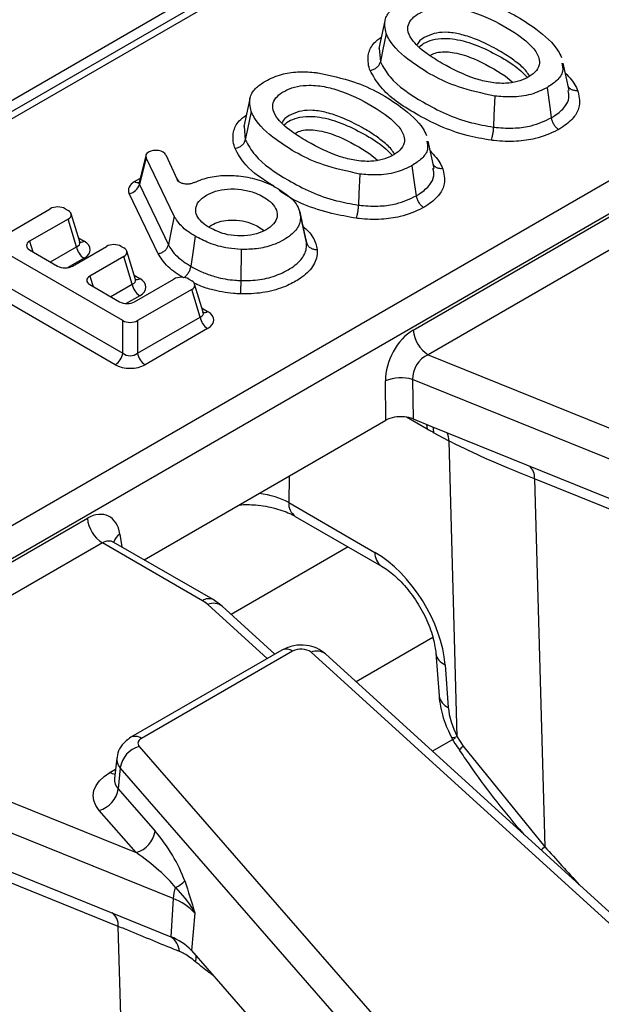
# Model space of a CAD drawing. Units: millimetres. Extents: x 105 to 3001, y 35 to 2045.
# Drawn here: x 2083 to 2104, y 1065 to 1101 of the extents above; entities that cross this region are included whole.
import ezdxf

# ---------------------------------------------------------------- set-up
doc = ezdxf.new("R2010")
doc.units = ezdxf.units.MM
doc.header["$LTSCALE"] = 7
doc.linetypes.add('SLD-Solid', pattern=[0])

msp = doc.modelspace()

# ---------------------------------------------------------------- linework, layer by layer
at = {"color": 7, "linetype": 'SLD-Solid', "lineweight": 25}
for p, q in [((2435.59621, 1301.75953), (1886.17424, 984.58498)), ((2106.7297, 1111.50302), (1962.31319, 1028.13314)), ((1958.89213, 1011.10488), (2116.98171, 1102.36805)), ((2117.52959, 1101.47203), (1959.44001, 1010.20886)), ((2096.2053, 1100.88463), (2095.98785, 1099.88545)), ((2095.99714, 1099.89165), (2096.04235, 1099.39802)), ((2102.90852, 1098.35108), (2102.69047, 1099.35358)), ((2091.29153, 1098.04796), (2091.07407, 1097.04879)), ((2091.08336, 1097.05499), (2091.12857, 1096.56136)), ((2097.99474, 1095.51442), (2097.77669, 1096.51691)), ((2087.50783, 1095.99734), (2087.26214, 1095.01881)), ((2088.23598, 1096.00972), (2088.64484, 1095.11669)), ((2097.23431, 1089.63543), (2108.20678, 1095.9697)), ((2087.51801, 1095.90615), (2087.27427, 1094.93533)), ((2088.54089, 1093.78668), (2087.51801, 1095.90615)), ((2087.27427, 1094.93533), (2088.33177, 1092.74412)), ((2108.75466, 1095.07368), (2097.78219, 1088.73941)), ((2087.96375, 1092.42049), (2086.90534, 1094.61359)), ((2082.09882, 1092.93674), (2084.03398, 1094.05388)), ((2084.5756, 1094.05388), (2084.68282, 1093.99199)), ((2085.10428, 1092.84514), (2084.79023, 1093.8735)), ((2093.33527, 1092.93295), (2093.11842, 1093.92935)), ((2084.68282, 1093.67932), (2083.28282, 1092.87112)), ((2084.99058, 1092.67155), (2084.68282, 1093.67932)), ((2093.35555, 1092.82167), (2093.33011, 1092.93861)), ((2086.66903, 1089.98575), (2082.09882, 1092.62407)), ((2083.28282, 1092.55845), (2084.29999, 1091.97125)), ((2084.8416, 1091.97125), (2086.07449, 1092.68299)), ((2086.61611, 1092.68299), (2086.70742, 1092.63027)), ((2087.12888, 1091.48343), (2086.81483, 1092.51179)), ((2090.9779, 1092.57536), (2090.96559, 1091.44211)), ((2086.70742, 1092.31761), (2085.47453, 1091.60587)), ((2087.01518, 1091.30983), (2086.70742, 1092.31761)), ((2081.79106, 1091.6163), (2086.66903, 1088.80031)), ((2087.09697, 1090.66926), (2088.52993, 1091.49649)), ((2089.07154, 1091.49649), (2089.17877, 1091.43459)), ((2089.60023, 1090.28775), (2089.28618, 1091.31611)), ((2086.39822, 1088.38157), (2081.52025, 1091.19756)), ((2085.47453, 1091.2932), (2086.55535, 1090.66926)), ((2089.17877, 1091.12192), (2087.21064, 1089.98575)), ((2089.48653, 1090.11415), (2089.17877, 1091.12192)), ((2086.66903, 1088.80031), (2086.66903, 1089.98575)), ((2087.21064, 1088.80031), (2089.48653, 1090.11415)), ((2087.21064, 1089.98575), (2087.21064, 1088.80031)), ((2089.75734, 1089.69542), (2087.48145, 1088.38157)), ((2097.78219, 1088.73941), (2109.97784, 1083.80967)), ((2096.24114, 1086.35972), (2096.22498, 1087.79186)), ((2111.32508, 1082.13931), (2097.21728, 1087.84198)), ((2097.21728, 1087.84198), (2097.23344, 1086.40983)), ((2087.44918, 1081.28422), (2096.24114, 1086.35972)), ((2097.23344, 1086.40983), (2097.87286, 1086.15137)), ((2097.87286, 1086.15137), (2101.3553, 1084.74369)), ((2098.5404, 1085.60512), (2097.98043, 1085.90894)), ((2098.84293, 1074.84996), (2098.5404, 1085.60512)), ((2101.3553, 1084.74369), (2109.03149, 1081.64081)), ((2109.32665, 1081.12707), (2101.65046, 1084.22995)), ((2101.65046, 1084.22995), (2102.02691, 1070.84694)), ((2092.7065, 1083.36694), (2095.84546, 1081.55486)), ((2074.41048, 1076.45951), (2085.38295, 1082.79378)), ((2092.94767, 1082.86575), (2096.08663, 1081.05366)), ((2085.93083, 1081.89776), (2074.95836, 1075.56349)), ((2089.56959, 1079.79715), (2085.93083, 1081.89776)), ((2086.35142, 1081.91859), (2086.32319, 1081.93891)), ((2089.95844, 1079.83566), (2086.34786, 1081.92)), ((2090.28733, 1079.59735), (2089.95844, 1079.83566)), ((2092.20443, 1077.85344), (2090.28733, 1079.59735)), ((2092.46229, 1078.0023), (2086.96269, 1074.82745)), ((2092.85115, 1077.96379), (2087.35155, 1074.78894)), ((2122.35623, 1051.69454), (2093.52536, 1077.92082)), ((2122.8796, 1051.6348), (2094.04873, 1077.86108)), ((2098.0599, 1077.88903), (2098.17606, 1076.33965)), ((2098.39885, 1077.46706), (2098.515, 1075.91768)), ((2074.95836, 1075.56349), (2087.154, 1070.63375)), ((2098.84293, 1074.84996), (2099.05728, 1074.50607)), ((2088.50125, 1068.96339), (2074.39345, 1074.66606)), ((2087.2706, 1074.49882), (2107.47758, 1051.30508)), ((2098.76515, 1074.7973), (2097.94027, 1074.3211)), ((2099.05728, 1074.50607), (2102.02691, 1070.84694)), ((2086.45176, 1074.075), (2086.37201, 1073.33206)), ((2086.5784, 1073.71811), (2086.50702, 1072.95159)), ((2106.78538, 1050.52436), (2086.5784, 1073.71811)), ((2086.37361, 1073.33898), (2086.37699, 1073.33942)), ((2086.50702, 1072.95159), (2087.8462, 1071.41447)), ((2087.154, 1070.63375), (2085.81482, 1072.17088)), ((2078.53147, 1071.56777), (2086.20765, 1068.46489)), ((2086.50281, 1067.95115), (2078.82663, 1071.05403)), ((2088.50125, 1068.96339), (2088.41979, 1067.5707)), ((2086.20765, 1068.46489), (2088.41979, 1067.5707)), ((2089.29285, 1068.4349), (2089.16597, 1067.07253)), ((2089.16597, 1067.07253), (2090.30967, 1065.75979)), ((2090.30967, 1065.75979), (2105.7074, 1048.08614))]:
    msp.add_line(p, q, dxfattribs=at)
at = {"color": 8, "linetype": 'SLD-Solid', "lineweight": 25}
for p, q in [((2107.11856, 1111.46451), (1963.54837, 1028.5832)), ((2100.57825, 1098.88904), (2100.85564, 1098.65486)), ((2095.66447, 1096.05238), (2095.94186, 1095.81819)), ((2087.10158, 1095.04493), (2087.29703, 1095.15777)), ((2091.62651, 1093.39017), (2091.81418, 1093.26105)), ((2083.28282, 1092.87112), (2083.39875, 1092.49153)), ((2085.05842, 1092.99532), (2085.26139, 1092.87815)), ((2084.03875, 1092.12206), (2084.99058, 1092.67155)), ((2085.26139, 1092.25281), (2084.67525, 1091.91444)), ((2085.47453, 1091.60587), (2085.59045, 1091.22628)), ((2086.23045, 1090.85682), (2087.01518, 1091.30983)), ((2087.08302, 1091.63361), (2087.28599, 1091.51643)), ((2087.28599, 1090.8911), (2086.79028, 1090.60493)), ((2089.55437, 1090.43793), (2089.75734, 1090.32075)), ((2097.74031, 1086.04137), (2096.98766, 1086.47587)), ((2092.72172, 1084.32799), (2092.7065, 1083.36694)), ((2086.56655, 1082.21617), (2086.63669, 1081.75326)), ((2094.86911, 1081.75652), (2090.61407, 1079.30013)), ((2091.92443, 1077.6918), (2089.76396, 1079.65709)), ((2097.95069, 1078.45519), (2095.16407, 1076.8465)), ((2086.19929, 1073.54887), (2086.40823, 1073.66949)), ((2087.04503, 1050.29422), (2086.50281, 1067.95115))]:
    msp.add_line(p, q, dxfattribs=at)
at = {"color": 7, "linetype": 'SLD-Solid', "lineweight": 25, "flags": 128}
for points in [[(2096.25469, 1100.43357), (2096.12088, 1099.78098), (2096.04235, 1099.39802)], [(2100.20356, 1098.15386), (2100.17334, 1097.4415), (2100.15561, 1097.02348)], [(2102.1067, 1098.45787), (2102.20371, 1097.76676), (2102.26064, 1097.3612)], [(2091.34091, 1097.5969), (2091.2071, 1096.94431), (2091.12857, 1096.56136)], [(2097.19292, 1095.62121), (2097.28993, 1094.93009), (2097.34686, 1094.52453)], [(2095.28978, 1095.31719), (2095.25956, 1094.60484), (2095.24183, 1094.18681)], [(2093.13822, 1093.82182), (2093.27518, 1093.19154), (2093.35555, 1092.82167)], [(2088.54089, 1093.78668), (2088.4091, 1093.12967), (2088.33177, 1092.74412)], [(2089.3038, 1093.05659), (2089.20662, 1092.36563), (2089.14959, 1091.96015)], [(2087.35155, 1074.78894), (2087.30743, 1074.75914), (2087.27189, 1074.72573), (2087.2458, 1074.68954), (2087.2298, 1074.65144), (2087.22427, 1074.61237), (2087.22935, 1074.57327), (2087.24493, 1074.53512), (2087.2706, 1074.49882)], [(2098.91029, 1074.36115), (2098.91051, 1074.35981), (2098.91056, 1074.35964)], [(2085.81482, 1072.17088), (2085.69285, 1072.34326), (2085.61888, 1072.5245), (2085.59473, 1072.71018), (2085.62099, 1072.89577), (2085.697, 1073.07673), (2085.82093, 1073.24864), (2085.98973, 1073.40731), (2086.19929, 1073.54887)]]:
    msp.add_lwpolyline(points, dxfattribs=at)
at = {"color": 8, "linetype": 'SLD-Solid', "lineweight": 25, "flags": 128}
for points in [[(2097.71897, 1086.21357), (2097.71967, 1086.21051), (2097.74031, 1086.04137)], [(2097.94498, 1086.12221), (2097.95939, 1086.06795), (2097.98043, 1085.90894)], [(2098.84293, 1074.84996), (2098.73794, 1074.81842), (2098.66768, 1074.80709), (2098.63478, 1074.81639), (2098.63393, 1074.8178)], [(2086.38773, 1073.47852), (2086.30069, 1073.50122), (2086.19929, 1073.54887)], [(2102.02691, 1070.84694), (2101.92758, 1070.75402), (2101.89534, 1070.72333)]]:
    msp.add_lwpolyline(points, dxfattribs=at)
at = {"color": 7, "linetype": 'SLD-Solid', "lineweight": 25}
for centre, radius, start, end in [((2086.84692, 1095.05296), 0.44324, 277.57285, 344.609809), ((2085.59182, 1092.76344), 0.60822, 188.690395, 237.093233), ((2087.61642, 1091.40173), 0.60822, 188.690395, 237.093233), ((2090.08777, 1090.20605), 0.60822, 188.690395, 237.093233), ((2098.43686, 1089.75523), 1.2085, 185.688999, 237.199137), ((2086.06779, 1088.89221), 0.60822, 302.906767, 351.309605), ((2087.81188, 1088.89221), 0.60822, 188.690395, 237.093233), ((2096.78919, 1086.46933), 1.43785, 72.678867, 113.103796), ((2086.5855, 1082.91358), 1.2085, 185.688999, 237.199137), ((2089.01459, 1078.82204), 1.12199, 48.095679, 60.353326), ((2093.15388, 1077.403), 0.63729, 54.34506, 118.361522), ((2087.53797, 1073.56456), 0.97177, 105.969701, 170.90825), ((2085.54745, 1073.10515), 0.97177, 285.969701, 350.90825), ((2086.88664, 1071.56802), 0.97177, 285.969701, 350.90825), ((2088.14207, 1070.36153), 1.09214, 294.236628, 315.973087), ((2089.91639, 1068.86077), 1.41886, 159.155368, 175.852697), ((2087.77636, 1067.0205), 2.07371, 43.005021, 69.539602), ((2087.73649, 1065.73928), 1.95473, 43.005021, 69.539602), ((2088.04784, 1066.99885), 0.68217, 3.427477, 56.95938)]:
    msp.add_arc(centre, radius, start, end, dxfattribs=at)
at = {"color": 8, "linetype": 'SLD-Solid', "lineweight": 25}
for centre, radius, start, end in [((2087.22229, 1095.22496), 0.21674, 236.157794, 280.22983), ((2085.14809, 1093.03109), 0.19035, 244.754344, 306.532089), ((2087.16452, 1091.69848), 0.21885, 261.172165, 303.714241), ((2089.64403, 1090.4737), 0.19035, 244.754344, 306.532089), ((2097.7561, 1085.57179), 0.785, 2.434038, 25.742781), ((2101.06421, 1084.27532), 0.58801, 355.574028, 45.50878), ((2093.27418, 1083.33148), 0.56879, 176.425526, 234.967062), ((2086.8063, 1081.80532), 0.47568, 120.265785, 163.851638), ((2096.41509, 1081.51981), 0.57071, 176.479749, 234.311058), ((2089.79694, 1079.48399), 0.387, 65.353601, 125.979599), ((2089.97575, 1079.19015), 0.51273, 52.578125, 114.397898), ((2092.62381, 1077.65067), 0.38695, 54.018185, 114.671357), ((2093.73715, 1077.45388), 0.51273, 52.578125, 114.397898), ((2098.60455, 1077.98017), 0.55281, 190.190058, 248.154292), ((2098.71909, 1076.42872), 0.55029, 189.314855, 248.230686), ((2087.12423, 1074.4759), 0.38687, 54.01486, 114.708803), ((2099.34486, 1074.06737), 0.52456, 123.246356, 145.940346), ((2086.91004, 1074.03665), 0.45984, 175.020821, 223.846641), ((2086.86078, 1073.29131), 0.49047, 175.234802, 223.839592), ((2085.96938, 1068.00509), 0.53616, 354.225614, 55.731499), ((2088.72812, 1066.82538), 0.61451, 344.357142, 4.330792)]:
    msp.add_arc(centre, radius, start, end, dxfattribs=at)
at = {"color": 7, "linetype": 'SLD-Solid', "lineweight": 25}
for centre, major_axis, ratio, start_param, end_param in [((2087.90028, 1095.96346), (0.3964, -0.00333), 0.56705422, 2.41247473, 3.41418958), ((2087.85949, 1095.93991), (0.39048, 0.01113), 0.606869, 0.25172776, 2.26014808), ((2087.66987, 1094.72822), (0.79279, -0.00665), 0.56705422, 2.37477468, 3.41418958), ((2084.30479, 1093.88783), (0.38889, 0), 0.59496561, 0.80047729, 2.34111536), ((2084.39517, 1093.83565), (0.4008, 0), 0.56013507, 5.51286627, 7.05350434), ((2083.57047, 1092.71478), (0.4008, 0), 0.56013507, 2.37127362, 3.91191169), ((2084.6861, 1092.56548), (0.8016, 0), 0.56013507, 5.51286627, 7.05350434), ((2086.3453, 1092.51693), (0.38889, 0), 0.59496561, 0.80047729, 2.34111536), ((2086.41977, 1092.47394), (0.4008, 0), 0.56013507, 5.51286627, 7.05350434), ((2084.57079, 1092.13731), (0.38889, 0), 0.59496561, 3.94206995, 5.48270801), ((2085.76218, 1091.44954), (0.4008, 0), 0.56013507, 2.37127362, 3.91191169), ((2086.71069, 1091.20377), (0.8016, 0), 0.56013507, 5.51286627, 7.05350434), ((2088.80074, 1091.33044), (0.38889, 0), 0.59496561, 0.80047729, 2.34111536), ((2088.89112, 1091.27826), (0.4008, 0), 0.56013507, 5.51286627, 7.05350434), ((2086.82616, 1090.83532), (0.38889, 0), 0.59496561, 3.94206995, 5.48270801), ((2089.18204, 1090.00808), (0.8016, 0), 0.56013507, 5.51286627, 7.05350434), ((2086.93983, 1090.15181), (0.38889, 0), 0.59496561, 3.94206995, 5.48270801), ((2097.34751, 1088.3195), (0.68501, 1.39922), 0.63565508, 0.75729276, 2.24082262), ((2086.93983, 1089.03123), (0.38889, 0), 0.82736212, 3.94206995, 5.48270801), ((2097.89539, 1088.05857), (0.45269, 0.64188), 0.79109538, 0.89527569, 2.37880555), ((2086.93983, 1088.71368), (0.77778, 0), 0.59496561, 3.94206995, 5.48270801), ((2096.7897, 1086.03898), (0.77782, -0.00077), 0.58098251, 1.40845865, 2.35414342), ((2096.7897, 1086.03898), (0.77782, -0.00077), 0.58098251, 0.96425755, 1.40845865), ((2085.47918, 1081.46806), (0.66478, 1.40996), 0.62526097, 5.53301993, 7.0165498), ((2095.93189, 1078.74685), (-1.83823, 2.97962), 0.55689396, 3.9631529, 5.48158935), ((2099.88553, 1075.20668), (-1.02124, 1.65534), 0.55689396, 0.82156025, 1.44510255), ((2087.61105, 1070.23934), (-1.28972, 2.00247), 0.37551261, 4.16082678, 5.0820738), ((2086.91885, 1070.09372), (1.90573, -1.35047), 0.24718132, 0.70111054, 1.62235755)]:
    msp.add_ellipse(centre, major_axis=major_axis, ratio=ratio, start_param=start_param, end_param=end_param, dxfattribs=at)
at = {"color": 8, "linetype": 'SLD-Solid', "lineweight": 25}
for centre, major_axis, ratio, start_param, end_param in [((2087.66987, 1095.04576), (0.40966, 0.07358), 0.49873475, 2.92033071, 3.32939985), ((2087.96697, 1094.89973), (0.78095, 0.02227), 0.606869, 0.25172776, 0.56475043), ((2084.6861, 1092.88302), (0.42097, -0.10415), 0.50646636, 5.63751466, 6.57725396), ((2086.71069, 1091.52131), (0.42097, -0.10415), 0.50646636, 5.63751466, 6.57725396), ((2089.18204, 1090.32563), (0.42097, -0.10415), 0.50646636, 5.63751466, 6.57725396), ((2091.0591, 1082.44394), (2.33368, 0.01406), 0.55422925, 0.78373424, 1.3186442), ((2086.02706, 1081.20712), (0.26275, 0.73971), 0.66599371, 6.16105772, 6.94637462), ((2158.73051, 1121.45278), (-79.14154, 88.01825), 0.64208553, 1.56841438, 1.58414574)]:
    msp.add_ellipse(centre, major_axis=major_axis, ratio=ratio, start_param=start_param, end_param=end_param, dxfattribs=at)
at = {"color": 7, "linetype": 'SLD-Solid', "lineweight": 25}
for points, knots in [([(2098.68337, 1101.83626), (2099.13005, 1101.73961), (2100.30747, 1101.48484), (2101.59742, 1100.72888), (2102.41595, 1100.01652), (2102.59592, 1099.6355), (2102.63348, 1099.55598)], [0, 0, 0, 0, 0.24520511, 0.64635408, 0.92618952, 1, 1, 1, 1]), ([(2096.25469, 1100.43357), (2096.21472, 1100.61274), (2096.14818, 1100.91103), (2096.40532, 1101.29492), (2096.65796, 1101.4599), (2096.77456, 1101.53605)], [0, 0, 0, 0, 0.44751517, 0.74500765, 1, 1, 1, 1]), ([(2098.29629, 1099.33635), (2098.67661, 1099.13253), (2099.19828, 1098.85294), (2100.02487, 1098.63994), (2100.55859, 1098.59715), (2101.03237, 1098.66615), (2101.39829, 1098.80954), (2101.69348, 1099.0153), (2101.84767, 1099.27153), (2101.82663, 1099.58704), (2101.53502, 1100.03751), (2100.75602, 1100.59663), (2099.85822, 1101.07454), (2098.99, 1101.33292), (2098.42907, 1101.40259), (2097.92675, 1101.35318), (2097.5455, 1101.22432), (2097.24638, 1101.04009), (2097.06046, 1100.8114), (2097.0183, 1100.52692), (2097.20139, 1100.13187), (2097.66477, 1099.72097), (2098.10215, 1099.45459), (2098.29629, 1099.33635)], [0, 0, 0, 0, 0.1060826, 0.14551367, 0.1853094, 0.21482148, 0.24430753, 0.27520932, 0.3090028, 0.33869366, 0.38648847, 0.47813321, 0.59290792, 0.63565612, 0.67878578, 0.70873425, 0.73872091, 0.76839677, 0.797877, 0.82732699, 0.86865216, 0.94169843, 1, 1, 1, 1]), ([(2100.20356, 1098.15386), (2099.75226, 1098.25217), (2098.56458, 1098.51089), (2097.26965, 1099.27072), (2096.46206, 1099.98372), (2096.28934, 1100.3584), (2096.25469, 1100.43357)], [0, 0, 0, 0, 0.2480205, 0.6527075, 0.93032835, 1, 1, 1, 1]), ([(2101.47039, 1098.88061), (2101.43502, 1098.93588), (2101.31205, 1099.12803), (2101.07109, 1099.33026), (2100.70597, 1099.59708), (2100.23985, 1099.88688), (2099.64199, 1100.1809), (2099.04003, 1100.39016), (2098.54268, 1100.48302), (2098.08472, 1100.46796), (2097.71501, 1100.32908), (2097.46921, 1100.18678), (2097.39761, 1100.05372), (2097.38508, 1100.03043)], [0, 0, 0, 0, 0.047473543, 0.165033974, 0.224130652, 0.365721688, 0.542209666, 0.655141591, 0.751268295, 0.829010532, 0.904640317, 0.983313732, 1, 1, 1, 1]), ([(2095.66868, 1099.08674), (2095.67331, 1099.08739), (2095.7217, 1099.0942), (2095.81281, 1099.12262), (2095.92361, 1099.19475), (2096.00775, 1099.28986), (2096.03082, 1099.36197), (2096.04235, 1099.39802)], [0, 0, 0, 0, 0.026370463, 0.275425696, 0.516993456, 0.758495485, 1, 1, 1, 1]), ([(2096.04235, 1099.39802), (2096.14681, 1099.21106), (2096.45779, 1098.65439), (2097.60905, 1097.88221), (2098.92044, 1097.24435), (2099.88533, 1097.07181), (2100.15561, 1097.02348)], [0, 0, 0, 0, 0.168069433, 0.50039972, 0.860055391, 1, 1, 1, 1]), ([(2102.64765, 1099.35288), (2102.66823, 1099.25177), (2102.71283, 1099.03273), (2102.49196, 1098.71387), (2102.2326, 1098.54153), (2102.1067, 1098.45787)], [0, 0, 0, 0, 0.30616649, 0.66319501, 1, 1, 1, 1]), ([(2091.86078, 1098.69939), (2092.04605, 1098.79047), (2092.38622, 1098.95769), (2093.02612, 1099.05174), (2093.47906, 1099.03421), (2093.72223, 1099.00524), (2093.76959, 1098.99959)], [0, 0, 0, 0, 0.34851395, 0.63988013, 0.92985447, 1, 1, 1, 1]), ([(2093.76959, 1098.99959), (2094.21627, 1098.90294), (2095.39369, 1098.64817), (2096.68364, 1097.89222), (2097.50217, 1097.17986), (2097.68214, 1096.79884), (2097.7197, 1096.71931)], [0, 0, 0, 0, 0.245205106, 0.646354083, 0.926189522, 1, 1, 1, 1]), ([(2100.0712, 1096.5453), (2099.774, 1096.59826), (2098.74012, 1096.7825), (2097.33715, 1097.45883), (2096.11491, 1098.28512), (2095.78285, 1098.88164), (2095.66868, 1099.08674)], [0, 0, 0, 0, 0.1436117, 0.49959281, 0.8279434, 1, 1, 1, 1]), ([(2091.34091, 1097.5969), (2091.30094, 1097.77608), (2091.2344, 1098.07436), (2091.49154, 1098.45825), (2091.74418, 1098.62324), (2091.86078, 1098.69939)], [0, 0, 0, 0, 0.44751517, 0.74500765, 1, 1, 1, 1]), ([(2093.38251, 1096.49969), (2093.76283, 1096.29586), (2094.2845, 1096.01628), (2095.11109, 1095.80328), (2095.64481, 1095.76048), (2096.11859, 1095.82948), (2096.48451, 1095.97288), (2096.7797, 1096.17864), (2096.93389, 1096.43487), (2096.91285, 1096.75037), (2096.62124, 1097.20085), (2095.84224, 1097.75996), (2094.94444, 1098.23787), (2094.07622, 1098.49626), (2093.51529, 1098.56592), (2093.01297, 1098.51651), (2092.63172, 1098.38765), (2092.3326, 1098.20343), (2092.14668, 1097.97474), (2092.10452, 1097.69026), (2092.28761, 1097.29521), (2092.75099, 1096.8843), (2093.18837, 1096.61793), (2093.38251, 1096.49969)], [0, 0, 0, 0, 0.1060826, 0.14551367, 0.1853094, 0.21482148, 0.24430753, 0.27520932, 0.3090028, 0.33869366, 0.38648847, 0.47813321, 0.59290792, 0.63565612, 0.67878578, 0.70873425, 0.73872091, 0.76839677, 0.797877, 0.82732699, 0.86865216, 0.94169843, 1, 1, 1, 1]), ([(2102.87236, 1098.51729), (2102.87716, 1098.50508), (2102.89468, 1098.46047), (2102.96546, 1098.40484), (2103.07461, 1098.36117), (2103.16596, 1098.35684), (2103.21431, 1098.36274), (2103.21912, 1098.36333)], [0, 0, 0, 0, 0.10719891, 0.39148116, 0.67582991, 0.96776287, 1, 1, 1, 1]), ([(2102.1067, 1098.45787), (2101.92121, 1098.36756), (2101.54782, 1098.18575), (2100.8473, 1098.09591), (2100.40495, 1098.13573), (2100.20356, 1098.15386)], [0, 0, 0, 0, 0.34969722, 0.70393071, 1, 1, 1, 1]), ([(2103.21912, 1098.36333), (2103.26628, 1098.17345), (2103.34583, 1097.85316), (2103.12313, 1097.38915), (2102.8112, 1097.11372), (2102.58116, 1096.97276), (2102.53153, 1096.94235)], [0, 0, 0, 0, 0.36920284, 0.62278521, 0.91861727, 1, 1, 1, 1]), ([(2095.28978, 1095.31719), (2094.83848, 1095.41551), (2093.6508, 1095.67423), (2092.35587, 1096.43406), (2091.54828, 1097.14705), (2091.37556, 1097.52174), (2091.34091, 1097.5969)], [0, 0, 0, 0, 0.2480205, 0.6527075, 0.93032835, 1, 1, 1, 1]), ([(2096.55661, 1096.04394), (2096.52124, 1096.09922), (2096.39827, 1096.29136), (2096.15731, 1096.49359), (2095.79219, 1096.76042), (2095.32607, 1097.05021), (2094.72821, 1097.34423), (2094.12625, 1097.5535), (2093.6289, 1097.64636), (2093.17094, 1097.63129), (2092.80123, 1097.49242), (2092.55543, 1097.35012), (2092.48383, 1097.21705), (2092.4713, 1097.19377)], [0, 0, 0, 0, 0.04747354, 0.16503397, 0.22413065, 0.36572169, 0.54220967, 0.65514159, 0.7512683, 0.82901053, 0.90464032, 0.98331373, 1, 1, 1, 1]), ([(2100.15561, 1097.02348), (2100.18781, 1097.01986), (2100.4499, 1096.99039), (2100.91923, 1096.97154), (2101.64482, 1097.06733), (2102.03041, 1097.25133), (2102.26064, 1097.3612)], [0, 0, 0, 0, 0.04320019, 0.35160644, 0.61285473, 1, 1, 1, 1]), ([(2102.26064, 1097.3612), (2102.269, 1097.32183), (2102.28572, 1097.24308), (2102.34671, 1097.12375), (2102.42716, 1097.01956), (2102.49324, 1096.96496), (2102.52833, 1096.94424), (2102.53153, 1096.94235)], [0, 0, 0, 0, 0.2414875, 0.48297202, 0.72453549, 0.97481055, 1, 1, 1, 1]), ([(2100.15561, 1097.02348), (2100.153, 1096.98227), (2100.14779, 1096.89986), (2100.12879, 1096.76718), (2100.10372, 1096.64539), (2100.08313, 1096.57631), (2100.0722, 1096.54791), (2100.0712, 1096.5453)], [0, 0, 0, 0, 0.24148929, 0.48297565, 0.72453959, 0.9747003, 1, 1, 1, 1]), ([(2102.53153, 1096.94235), (2102.51476, 1096.93324), (2102.26415, 1096.79714), (2101.77787, 1096.59849), (2100.96061, 1096.48546), (2100.41052, 1096.5071), (2100.10838, 1096.54112), (2100.0712, 1096.5453)], [0, 0, 0, 0, 0.02595483, 0.38769367, 0.65317112, 0.95731966, 1, 1, 1, 1]), ([(2090.7549, 1096.25007), (2090.75953, 1096.25073), (2090.80792, 1096.25753), (2090.89903, 1096.28595), (2091.00983, 1096.35808), (2091.09397, 1096.45319), (2091.11704, 1096.5253), (2091.12857, 1096.56136)], [0, 0, 0, 0, 0.02637046, 0.2754257, 0.51699346, 0.75849549, 1, 1, 1, 1]), ([(2091.12857, 1096.56136), (2091.23303, 1096.37439), (2091.54401, 1095.81773), (2092.69527, 1095.04554), (2094.00666, 1094.40768), (2094.97155, 1094.23514), (2095.24183, 1094.18681)], [0, 0, 0, 0, 0.16806943, 0.50039972, 0.86005539, 1, 1, 1, 1]), ([(2097.73387, 1096.51622), (2097.75445, 1096.4151), (2097.79905, 1096.19607), (2097.57818, 1095.8772), (2097.31882, 1095.70486), (2097.19292, 1095.62121)], [0, 0, 0, 0, 0.30616649, 0.66319501, 1, 1, 1, 1]), ([(2097.19292, 1095.62121), (2097.00743, 1095.53089), (2096.63404, 1095.34909), (2095.93352, 1095.25924), (2095.49117, 1095.29907), (2095.28978, 1095.31719)], [0, 0, 0, 0, 0.34969722, 0.70393071, 1, 1, 1, 1]), ([(2097.95858, 1095.68063), (2097.96338, 1095.66841), (2097.9809, 1095.62381), (2098.05168, 1095.56817), (2098.16083, 1095.52451), (2098.25218, 1095.52017), (2098.30053, 1095.52608), (2098.30534, 1095.52666)], [0, 0, 0, 0, 0.107198913, 0.391481157, 0.675829907, 0.967762867, 1, 1, 1, 1]), ([(2089.26218, 1095.00426), (2089.3588, 1095.04651), (2089.62562, 1095.1632), (2090.15463, 1095.27193), (2090.82041, 1095.27367), (2091.50555, 1095.15646), (2091.99488, 1094.96749), (2092.24615, 1094.82783), (2092.30912, 1094.79282)], [0, 0, 0, 0, 0.10741258, 0.29664485, 0.48570674, 0.69018701, 0.92235768, 1, 1, 1, 1]), ([(2098.30534, 1095.52666), (2098.3525, 1095.33679), (2098.43205, 1095.01649), (2098.20935, 1094.55248), (2097.89742, 1094.27705), (2097.66738, 1094.13609), (2097.61775, 1094.10568)], [0, 0, 0, 0, 0.369202842, 0.622785212, 0.91861727, 1, 1, 1, 1]), ([(2087.2597, 1095.02679), (2087.25351, 1095.00821), (2087.24656, 1094.98734), (2087.25229, 1094.99321), (2087.25292, 1094.99385)], [0, 0, 0, 0, 0.89030502, 1, 1, 1, 1]), ([(2089.26218, 1095.00426), (2089.22538, 1094.9895), (2089.15172, 1094.95997), (2089.01831, 1094.94586), (2088.88866, 1094.95729), (2088.77652, 1094.99302), (2088.68847, 1095.04736), (2088.6595, 1095.09341), (2088.64484, 1095.11669)], [0, 0, 0, 0, 0.17249518, 0.34525452, 0.51176542, 0.67309662, 0.83465078, 1, 1, 1, 1]), ([(2089.83404, 1093.36179), (2090.00879, 1093.27661), (2090.3065, 1093.13152), (2090.84666, 1093.05281), (2091.32211, 1093.07578), (2091.73433, 1093.19734), (2092.05655, 1093.38194), (2092.26517, 1093.61514), (2092.31105, 1093.87881), (2092.21627, 1094.1411), (2091.93319, 1094.41531), (2091.51556, 1094.64224), (2090.98533, 1094.77123), (2090.49268, 1094.78681), (2090.04724, 1094.70515), (2089.68409, 1094.54309), (2089.41242, 1094.32679), (2089.30385, 1094.0636), (2089.34628, 1093.80077), (2089.52935, 1093.55833), (2089.73352, 1093.42663), (2089.83404, 1093.36179)], [0, 0, 0, 0, 0.07351895, 0.12524299, 0.1771061, 0.22577832, 0.27290548, 0.32324521, 0.3706416, 0.41982007, 0.47193205, 0.54876087, 0.60245227, 0.65639759, 0.70613757, 0.75135227, 0.80408861, 0.85378965, 0.90060559, 0.95106403, 1, 1, 1, 1]), ([(2092.30912, 1094.79282), (2092.51997, 1094.65321), (2092.83442, 1094.445), (2093.07628, 1094.09896), (2093.11728, 1093.91552), (2093.13822, 1093.82182)], [0, 0, 0, 0, 0.49892242, 0.74404495, 1, 1, 1, 1]), ([(2095.24183, 1094.18681), (2095.27403, 1094.18319), (2095.53612, 1094.15372), (2096.00545, 1094.13488), (2096.73104, 1094.23067), (2097.11663, 1094.41467), (2097.34686, 1094.52453)], [0, 0, 0, 0, 0.04320019, 0.35160644, 0.61285473, 1, 1, 1, 1]), ([(2097.34686, 1094.52453), (2097.35522, 1094.48516), (2097.37194, 1094.40641), (2097.43293, 1094.28709), (2097.51338, 1094.18289), (2097.57946, 1094.12829), (2097.61455, 1094.10758), (2097.61775, 1094.10568)], [0, 0, 0, 0, 0.241487503, 0.482972023, 0.724535488, 0.974810551, 1, 1, 1, 1]), ([(2095.24183, 1094.18681), (2095.23922, 1094.14561), (2095.23401, 1094.0632), (2095.21501, 1093.93052), (2095.18994, 1093.80872), (2095.16935, 1093.73965), (2095.15842, 1093.71125), (2095.15742, 1093.70864)], [0, 0, 0, 0, 0.24148929, 0.48297565, 0.72453959, 0.9747003, 1, 1, 1, 1]), ([(2093.13822, 1093.82182), (2093.13013, 1093.68583), (2093.1139, 1093.41285), (2092.73781, 1093.02698), (2092.20072, 1092.73962), (2091.5662, 1092.57931), (2091.16534, 1092.57662), (2090.9779, 1092.57536)], [0, 0, 0, 0, 0.20392289, 0.409349549, 0.651330468, 0.836968755, 1, 1, 1, 1]), ([(2097.61775, 1094.10568), (2097.60098, 1094.09657), (2097.35037, 1093.96047), (2096.86409, 1093.76183), (2096.04683, 1093.6488), (2095.49674, 1093.67044), (2095.1946, 1093.70445), (2095.15742, 1093.70864)], [0, 0, 0, 0, 0.025954829, 0.387693665, 0.653171118, 0.957319663, 1, 1, 1, 1]), ([(2089.3038, 1093.05659), (2089.21035, 1093.11414), (2089.02329, 1093.22933), (2088.74075, 1093.46806), (2088.61742, 1093.66467), (2088.54089, 1093.78668)], [0, 0, 0, 0, 0.27471575, 0.54992528, 1, 1, 1, 1]), ([(2085.11044, 1092.82782), (2085.11138, 1092.82654), (2085.11413, 1092.8228), (2085.10864, 1092.83841), (2085.10504, 1092.84867)], [0, 0, 0, 0, 0.3431095, 1, 1, 1, 1]), ([(2087.96375, 1092.42049), (2087.97212, 1092.42203), (2088.0198, 1092.43082), (2088.10884, 1092.46341), (2088.2148, 1092.53686), (2088.29768, 1092.63479), (2088.32041, 1092.70768), (2088.33177, 1092.74412)], [0, 0, 0, 0, 0.04835655, 0.2754057, 0.51694094, 0.75847036, 1, 1, 1, 1]), ([(2088.33177, 1092.74412), (2088.36845, 1092.67697), (2088.44838, 1092.53065), (2088.63774, 1092.3263), (2088.87198, 1092.12959), (2089.05693, 1092.0167), (2089.14959, 1091.96015)], [0, 0, 0, 0, 0.2279686, 0.49675598, 0.74789058, 1, 1, 1, 1]), ([(2090.9779, 1092.57536), (2090.82119, 1092.58651), (2090.4054, 1092.61611), (2089.82016, 1092.78556), (2089.46567, 1092.97163), (2089.3038, 1093.05659)], [0, 0, 0, 0, 0.2473605, 0.65631657, 1, 1, 1, 1]), ([(2090.96559, 1091.44211), (2091.02353, 1091.441), (2091.31219, 1091.43545), (2091.83782, 1091.48721), (2092.4097, 1091.67451), (2092.89277, 1091.94334), (2093.26093, 1092.28229), (2093.36764, 1092.60818), (2093.35759, 1092.78565), (2093.35555, 1092.82167)], [0, 0, 0, 0, 0.04587096, 0.22852463, 0.41263727, 0.55701835, 0.75663747, 0.95059885, 1, 1, 1, 1]), ([(2093.35555, 1092.82167), (2093.36735, 1092.78754), (2093.39097, 1092.71928), (2093.47707, 1092.63819), (2093.59053, 1092.5845), (2093.68379, 1092.57129), (2093.73332, 1092.57255), (2093.738, 1092.57267)], [0, 0, 0, 0, 0.241500104, 0.482997593, 0.724564315, 0.973970198, 1, 1, 1, 1]), ([(2088.87821, 1091.54171), (2088.7761, 1091.60411), (2088.57026, 1091.72992), (2088.30858, 1091.94973), (2088.09576, 1092.1799), (2088.00536, 1092.34466), (2087.96375, 1092.42049)], [0, 0, 0, 0, 0.24823165, 0.50039096, 0.77007158, 1, 1, 1, 1]), ([(2093.738, 1092.57267), (2093.74031, 1092.53166), (2093.75205, 1092.32301), (2093.62678, 1091.94021), (2093.19871, 1091.54335), (2092.63558, 1091.23041), (2091.96626, 1091.01219), (2091.34853, 1090.9512), (2091.00935, 1090.95765), (2090.94392, 1090.9589)], [0, 0, 0, 0, 0.04808397, 0.244593999, 0.444844087, 0.585435022, 0.770460584, 0.955718288, 1, 1, 1, 1]), ([(2088.87821, 1091.54171), (2088.88271, 1091.54437), (2088.91785, 1091.56521), (2088.98381, 1091.62015), (2089.06334, 1091.72278), (2089.12445, 1091.84205), (2089.14121, 1091.92078), (2089.14959, 1091.96015)], [0, 0, 0, 0, 0.03526826, 0.27534141, 0.51690771, 0.75845347, 1, 1, 1, 1]), ([(2089.14959, 1091.96015), (2089.17256, 1091.94723), (2089.32059, 1091.86396), (2089.61019, 1091.72258), (2090.11397, 1091.54782), (2090.58283, 1091.46049), (2090.89392, 1091.44555), (2090.96559, 1091.44211)], [0, 0, 0, 0, 0.04650471, 0.29968158, 0.54758736, 0.895773, 1, 1, 1, 1]), ([(2087.13504, 1091.46611), (2087.13598, 1091.46483), (2087.13872, 1091.46109), (2087.13324, 1091.4767), (2087.12964, 1091.48696)], [0, 0, 0, 0, 0.3431095, 1, 1, 1, 1]), ([(2090.96559, 1091.44211), (2090.96492, 1091.40075), (2090.96358, 1091.31802), (2090.9587, 1091.18419), (2090.95229, 1091.06138), (2090.94701, 1090.99097), (2090.94421, 1090.96187), (2090.94392, 1090.9589)], [0, 0, 0, 0, 0.24152255, 0.4830432, 0.72461442, 0.97184452, 1, 1, 1, 1]), ([(2089.60639, 1090.27043), (2089.60733, 1090.26915), (2089.61007, 1090.26541), (2089.60459, 1090.28102), (2089.60099, 1090.29128)], [0, 0, 0, 0, 0.3431095, 1, 1, 1, 1]), ([(2097.98043, 1085.90894), (2097.95779, 1085.92133), (2097.87777, 1085.96516), (2097.79771, 1086.00954), (2097.74031, 1086.04137)], [0, 0, 0, 0, 0.282897448, 1, 1, 1, 1]), ([(2101.65046, 1084.22995), (2101.32862, 1084.36098), (2100.7704, 1084.58826), (2099.7167, 1085.02882), (2099.02325, 1085.36856), (2098.5404, 1085.60512)], [0, 0, 0, 0, 0.29253567, 0.50739637, 1, 1, 1, 1]), ([(2090.92139, 1083.28869), (2091.11613, 1083.29177), (2091.5683, 1083.29892), (2092.23723, 1083.16974), (2092.70461, 1082.99952), (2092.90259, 1082.89055), (2092.94767, 1082.86575)], [0, 0, 0, 0, 0.25008364, 0.58065491, 0.90452103, 1, 1, 1, 1]), ([(2096.08663, 1081.05366), (2096.16438, 1081.00526), (2096.39116, 1080.86406), (2096.81003, 1080.49327), (2097.27997, 1079.91998), (2097.67638, 1079.24941), (2097.94243, 1078.57803), (2098.03872, 1078.12718), (2098.05667, 1077.92531), (2098.0599, 1077.88903)], [0, 0, 0, 0, 0.08963527, 0.26146191, 0.43851784, 0.61916894, 0.799947, 0.96405196, 1, 1, 1, 1]), ([(2094.04873, 1077.86108), (2093.94555, 1077.93698), (2093.73928, 1078.08872), (2093.3336, 1078.18731), (2092.88084, 1078.1867), (2092.60231, 1078.06399), (2092.46229, 1078.0023)], [0, 0, 0, 0, 0.22977606, 0.45935184, 0.72819924, 1, 1, 1, 1]), ([(2098.17606, 1076.33965), (2098.19096, 1076.2086), (2098.23625, 1075.81018), (2098.40077, 1075.29098), (2098.58124, 1074.92472), (2098.63392, 1074.81781)], [0, 0, 0, 0, 0.25766073, 0.7833152, 1, 1, 1, 1]), ([(2086.96269, 1074.82745), (2086.85075, 1074.74533), (2086.6457, 1074.5949), (2086.48249, 1074.30928), (2086.47148, 1074.13437), (2086.46779, 1074.07568)], [0, 0, 0, 0, 0.44409149, 0.81348811, 1, 1, 1, 1]), ([(2098.5703, 1074.94421), (2098.62763, 1074.8264), (2098.72683, 1074.62257), (2098.86744, 1074.44542), (2098.92678, 1074.37067)], [0, 0, 0, 0, 0.577986065, 1, 1, 1, 1]), ([(2098.91513, 1074.36455), (2099.03641, 1074.18611), (2099.71672, 1073.18515), (2100.50271, 1072.15893), (2101.21352, 1071.35484), (2101.26443, 1071.29725)], [0, 0, 0, 0, 0.16763373, 0.94038232, 1, 1, 1, 1]), ([(2088.92733, 1069.6025), (2089.05288, 1069.21898), (2089.17917, 1068.83322), (2089.2922, 1068.43721), (2089.29285, 1068.4349)], [0, 0, 0, 0, 0.99417049, 1, 1, 1, 1]), ([(2088.5904, 1069.36565), (2088.82104, 1069.10524), (2089.08386, 1068.80848), (2089.26883, 1068.47958), (2089.29165, 1068.43714), (2089.29285, 1068.4349)], [0, 0, 0, 0, 0.87161994, 0.99322189, 1, 1, 1, 1]), ([(2088.7288, 1067.03963), (2088.65964, 1067.06709), (2088.02805, 1067.31782), (2087.28142, 1067.63614), (2086.58111, 1067.91947), (2086.50281, 1067.95115)], [0, 0, 0, 0, 0.09846598, 0.89920309, 1, 1, 1, 1]), ([(2089.31987, 1066.65968), (2089.18405, 1066.76922), (2088.98968, 1066.92598), (2088.78918, 1067.01332), (2088.7288, 1067.03963)], [0, 0, 0, 0, 0.69880242, 1, 1, 1, 1])]:
    msp.add_open_spline(points, degree=3, knots=knots, dxfattribs=at)
at = {"color": 8, "linetype": 'SLD-Solid', "lineweight": 25}
for points, knots in [([(2095.66868, 1099.08674), (2095.66334, 1099.10228), (2095.59603, 1099.29838), (2095.56311, 1099.64157), (2095.7456, 1100.0506), (2095.98604, 1100.23044), (2096.07788, 1100.29913)], [0, 0, 0, 0, 0.03721962, 0.46963191, 0.79742862, 1, 1, 1, 1]), ([(2097.46418, 1099.95482), (2097.53431, 1100.00903), (2097.68297, 1100.12395), (2098.04174, 1100.23574), (2098.45448, 1100.2617), (2099.02372, 1100.18738), (2099.71085, 1099.95955), (2100.18469, 1099.70229), (2100.43783, 1099.56486)], [0, 0, 0, 0, 0.09916227, 0.21021045, 0.33646701, 0.44520379, 0.70360762, 1, 1, 1, 1]), ([(2097.8542, 1099.62068), (2097.87969, 1099.63938), (2097.95724, 1099.69626), (2098.1634, 1099.7574), (2098.44517, 1099.7743), (2098.8961, 1099.71291), (2099.67538, 1099.44839), (2100.2172, 1099.11272), (2100.57825, 1098.88904)], [0, 0, 0, 0, 0.03694126, 0.11233797, 0.20028648, 0.28722572, 0.52503807, 1, 1, 1, 1]), ([(2100.43783, 1099.56486), (2100.58795, 1099.4768), (2100.9631, 1099.25676), (2101.23678, 1098.99082), (2101.40093, 1098.8313)], [0, 0, 0, 0, 0.40018689, 1, 1, 1, 1]), ([(2102.76665, 1099.00335), (2102.91588, 1098.83835), (2103.10227, 1098.63227), (2103.1997, 1098.40802), (2103.21912, 1098.36333)], [0, 0, 0, 0, 0.80068403, 1, 1, 1, 1]), ([(2102.26064, 1097.3612), (2102.30471, 1097.38818), (2102.5022, 1097.50907), (2102.76407, 1097.74277), (2102.93377, 1098.06565), (2102.88977, 1098.26522), (2102.86982, 1098.35569)], [0, 0, 0, 0, 0.10142628, 0.45445707, 0.75267448, 1, 1, 1, 1]), ([(2090.7549, 1096.25007), (2090.74956, 1096.26562), (2090.68225, 1096.46172), (2090.64933, 1096.80491), (2090.83182, 1097.21393), (2091.07226, 1097.39378), (2091.1641, 1097.46247)], [0, 0, 0, 0, 0.03721962, 0.46963191, 0.79742862, 1, 1, 1, 1]), ([(2092.5504, 1097.11816), (2092.62053, 1097.17237), (2092.76919, 1097.28729), (2093.12796, 1097.39907), (2093.5407, 1097.42504), (2094.10994, 1097.35071), (2094.79707, 1097.12289), (2095.27091, 1096.86563), (2095.52405, 1096.72819)], [0, 0, 0, 0, 0.09916227, 0.21021045, 0.33646701, 0.44520379, 0.70360761, 1, 1, 1, 1]), ([(2092.94042, 1096.78401), (2092.96591, 1096.80272), (2093.04346, 1096.85959), (2093.24962, 1096.92074), (2093.53139, 1096.93763), (2093.98232, 1096.87625), (2094.7616, 1096.61172), (2095.30342, 1096.27605), (2095.66447, 1096.05238)], [0, 0, 0, 0, 0.03694126, 0.11233797, 0.20028648, 0.28722572, 0.52503807, 1, 1, 1, 1]), ([(2095.52405, 1096.72819), (2095.67417, 1096.64013), (2096.04932, 1096.42009), (2096.323, 1096.15415), (2096.48715, 1095.99464)], [0, 0, 0, 0, 0.40018689, 1, 1, 1, 1]), ([(2092.16543, 1094.87034), (2091.78092, 1095.1158), (2091.14359, 1095.52267), (2090.86529, 1096.04348), (2090.7549, 1096.25007)], [0, 0, 0, 0, 0.6033114, 1, 1, 1, 1]), ([(2097.85287, 1096.16668), (2098.0021, 1096.00168), (2098.18849, 1095.79561), (2098.28592, 1095.57136), (2098.30534, 1095.52666)], [0, 0, 0, 0, 0.800684026, 1, 1, 1, 1]), ([(2097.34686, 1094.52453), (2097.39093, 1094.55152), (2097.58842, 1094.67241), (2097.85029, 1094.90611), (2098.01999, 1095.22898), (2097.97599, 1095.42855), (2097.95605, 1095.51903)], [0, 0, 0, 0, 0.10142628, 0.45445707, 0.75267448, 1, 1, 1, 1]), ([(2095.15742, 1093.70864), (2094.86317, 1093.76272), (2093.83953, 1093.95087), (2092.86432, 1094.33469), (2092.3818, 1094.70561), (2092.3599, 1094.72244)], [0, 0, 0, 0, 0.278039228, 0.967235962, 1, 1, 1, 1]), ([(2089.79507, 1093.38975), (2089.84953, 1093.42822), (2089.97441, 1093.51643), (2090.25211, 1093.61004), (2090.62116, 1093.6552), (2091.02967, 1093.62404), (2091.37888, 1093.52227), (2091.55503, 1093.4283), (2091.62651, 1093.39017)], [0, 0, 0, 0, 0.12290353, 0.28179923, 0.44989816, 0.6565022, 0.86060805, 1, 1, 1, 1]), ([(2093.23179, 1093.40841), (2093.29824, 1093.35054), (2093.51755, 1093.15953), (2093.68496, 1092.86935), (2093.72567, 1092.64166), (2093.738, 1092.57267)], [0, 0, 0, 0, 0.23251253, 0.76747582, 1, 1, 1, 1]), ([(2090.94392, 1090.9589), (2090.86203, 1090.96282), (2090.50152, 1090.98007), (2089.96644, 1091.08247), (2089.49899, 1091.23371), (2089.3075, 1091.32874), (2089.26277, 1091.35094)], [0, 0, 0, 0, 0.13378083, 0.58892915, 0.90395476, 1, 1, 1, 1]), ([(2089.95377, 1066.1683), (2089.90532, 1066.20253), (2089.70323, 1066.34536), (2089.48545, 1066.52392), (2089.31987, 1066.65968)], [0, 0, 0, 0, 0.23971592, 1, 1, 1, 1])]:
    msp.add_open_spline(points, degree=3, knots=knots, dxfattribs=at)

doc.saveas('drawing.dxf')
